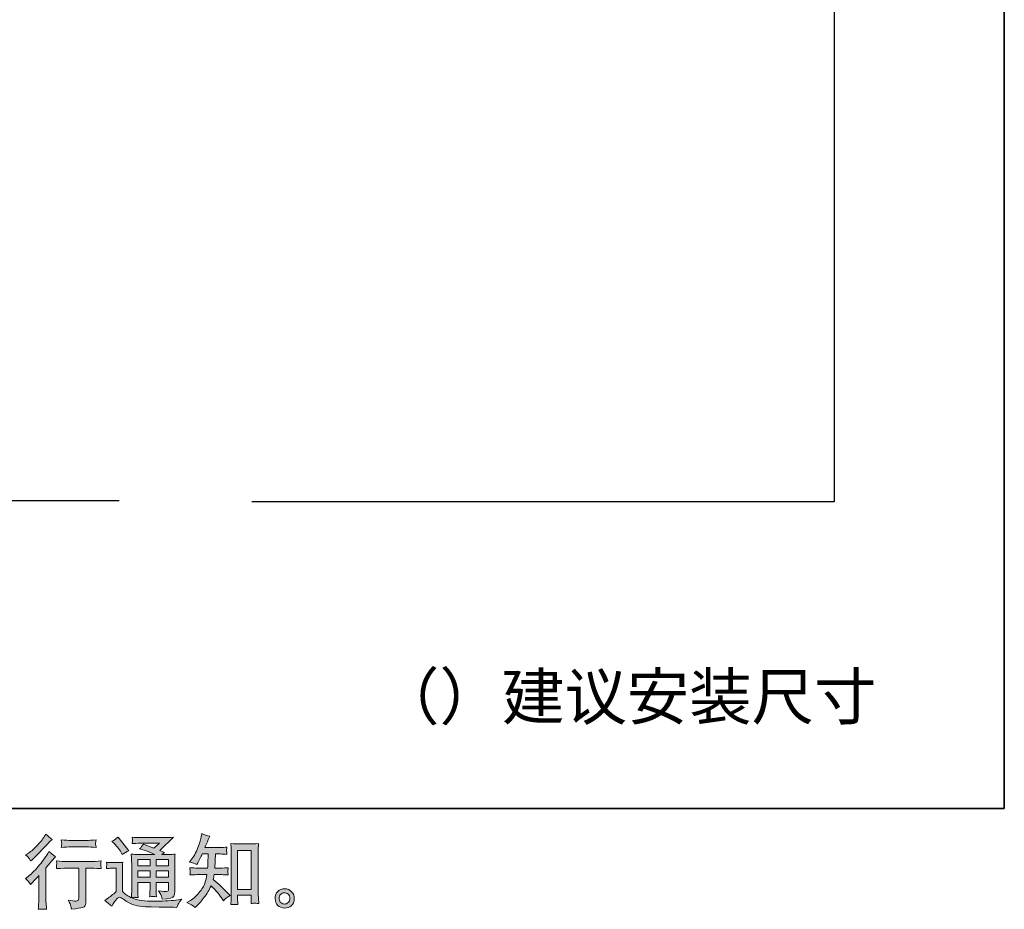
# Model space of a CAD drawing. Units: inches. Extents: x 6 to 2963, y -156 to 1523.
# Drawn here: x 2096 to 2963, y -155 to 629 of the extents above; entities that cross this region are included whole.
import ezdxf

# ---------------------------------------------------------------- set-up
doc = ezdxf.new("R2010")
doc.units = ezdxf.units.IN
doc.header["$MEASUREMENT"] = 0
doc.layers.add('图层 1', color=7, linetype='Continuous')

msp = doc.modelspace()

# ---------------------------------------------------------------- hatches: boundary and pattern name
at = {"layer": '图层 1'}
h = msp.add_hatch(color=7, dxfattribs=at)
h.dxf.hatch_style = 2
edge = h.paths.add_edge_path()
edge.add_spline(control_points=[(2102.87, -129.34), (2104.35, -131.05), (2104.35, -131.05), (2105.56, -133.18), (2105.56, -133.18), (2106.46, -132.21), (2106.46, -132.21), (2106.46, -132.21), (2109.93, -128.59), (2109.93, -128.59), (2110.58, -127.9), (2111.58, -126.81), (2112.92, -125.33), (2112.92, -125.33), (2112.92, -144.92), (2112.92, -144.92), (2112.92, -146.07), (2112.87, -147.42), (2112.78, -148.95), (2112.69, -150.47), (2112.57, -152.51), (2112.43, -155.06), (2114.39, -154.78), (2116.81, -154.78), (2119.68, -155.06), (2119.68, -155.06), (2119.26, -149.43), (2119.26, -149.43), (2119.17, -148.32), (2119.12, -146.82), (2119.12, -144.92), (2119.12, -144.92), (2119.12, -118.45), (2119.12, -118.45), (2119.12, -118.45), (2121.28, -115.95), (2121.28, -115.95), (2121.28, -115.95), (2124.12, -112.69), (2124.12, -112.69), (2124.12, -112.69), (2127.46, -108.8), (2127.46, -108.8), (2125.14, -106.99), (2123.24, -105.42), (2121.76, -104.08), (2121.76, -104.08), (2120.72, -105.88), (2120.72, -105.88), (2118.54, -109.54), (2115.77, -113.36), (2112.37, -117.34), (2108.98, -121.32), (2105.62, -124.59), (2102.29, -127.14), (2102.29, -127.14), (2101.11, -128.04), (2101.11, -128.04), (2102.87, -129.34), (2104.35, -131.05)], knot_values=[-1, -1, 0, 0, 0, 0, 1, 1, 1, 2, 2, 2, 3, 3, 3, 4, 4, 4, 5, 5, 5, 6, 6, 6, 7, 7, 7, 8, 8, 8, 9, 9, 9, 10, 10, 10, 11, 11, 11, 12, 12, 12, 13, 13, 13, 14, 14, 14, 15, 15, 15, 16, 16, 16, 17, 17, 17, 18, 18, 18, 19, 19, 19, 19], degree=3, periodic=0)
edge = h.paths.add_edge_path()
edge.add_spline(control_points=[(2102.8, -108.52), (2103.78, -109.49), (2103.78, -109.49), (2104.22, -110.05), (2104.66, -110.6), (2105.18, -111.39), (2105.79, -112.41), (2105.79, -112.41), (2106.62, -111.65), (2106.62, -111.65), (2110, -108.54), (2113.31, -105.26), (2116.55, -101.81), (2119.79, -98.36), (2121.81, -96.25), (2122.6, -95.46), (2122.6, -95.46), (2124.68, -93.45), (2124.68, -93.45), (2122.69, -91.97), (2120.84, -90.39), (2119.12, -88.73), (2119.12, -88.73), (2117.87, -90.74), (2117.87, -90.74), (2116.16, -93.47), (2113.82, -96.37), (2110.86, -99.42), (2107.89, -102.48), (2105.23, -104.72), (2102.87, -106.16), (2102.87, -106.16), (2101.27, -107.13), (2101.27, -107.13), (2102.8, -108.52), (2103.78, -109.49)], knot_values=[-1, -1, 0, 0, 0, 0, 1, 1, 1, 2, 2, 2, 3, 3, 3, 4, 4, 4, 5, 5, 5, 6, 6, 6, 7, 7, 7, 8, 8, 8, 9, 9, 9, 10, 10, 10, 11, 11, 11, 11], degree=3, periodic=0)
edge = h.paths.add_edge_path()
edge.add_spline(control_points=[(2135.28, -112.94), (2132.32, -112.78), (2132.32, -112.78), (2128.34, -112.46), (2128.34, -112.46), (2128.62, -114.75), (2128.62, -114.75), (2128.62, -114.86), (2128.6, -115.21), (2128.58, -115.77), (2128.56, -116.32), (2128.53, -116.83), (2128.51, -117.27), (2128.49, -117.71), (2128.43, -118.38), (2128.34, -119.24), (2134.03, -118.87), (2137, -118.69), (2137.23, -118.69), (2137.23, -118.69), (2148.2, -118.69), (2148.2, -118.69), (2148.2, -118.69), (2148.2, -143.13), (2148.2, -143.13), (2148.2, -144.99), (2148.05, -146.21), (2147.75, -146.84), (2147.45, -147.46), (2146.68, -147.79), (2145.42, -147.79), (2144.17, -147.83), (2141.97, -147.58), (2138.83, -147.02), (2140.17, -149.57), (2140.93, -151.28), (2141.12, -152.19), (2141.3, -153.09), (2141.44, -154.02), (2141.54, -154.94), (2146.7, -154.39), (2149.92, -153.92), (2151.2, -153.58), (2152.49, -153.23), (2153.34, -152.58), (2153.76, -151.63), (2154.2, -150.68), (2154.41, -148.99), (2154.41, -146.54), (2154.41, -146.54), (2154.41, -118.69), (2154.41, -118.69), (2154.41, -118.69), (2158.3, -118.69), (2158.3, -118.69), (2159.08, -118.69), (2162.26, -118.87), (2167.81, -119.24), (2167.63, -117.27), (2167.52, -116.14), (2167.5, -115.84), (2167.48, -115.56), (2167.49, -115.14), (2167.54, -114.63), (2167.58, -114.12), (2167.67, -113.41), (2167.81, -112.46), (2163.92, -112.78), (2160.73, -112.94), (2158.23, -112.94), (2158.23, -112.94), (2137.23, -112.94), (2137.23, -112.94), (2135.28, -112.94), (2132.32, -112.78)], knot_values=[-1, -1, 0, 0, 0, 0, 1, 1, 1, 2, 2, 2, 3, 3, 3, 4, 4, 4, 5, 5, 5, 6, 6, 6, 7, 7, 7, 8, 8, 8, 9, 9, 9, 10, 10, 10, 11, 11, 11, 12, 12, 12, 13, 13, 13, 14, 14, 14, 15, 15, 15, 16, 16, 16, 17, 17, 17, 18, 18, 18, 19, 19, 19, 20, 20, 20, 21, 21, 21, 22, 22, 22, 23, 23, 23, 24, 24, 24, 24], degree=3, periodic=0)
edge = h.paths.add_edge_path()
edge.add_spline(control_points=[(2159.64, -94.17), (2156.86, -94.33), (2156.86, -94.33), (2154.96, -94.33), (2154.96, -94.33), (2141.14, -94.33), (2141.14, -94.33), (2139.01, -94.33), (2136.19, -94.17), (2132.67, -93.84), (2132.67, -93.84), (2132.95, -96.04), (2132.95, -96.04), (2133.04, -96.76), (2133.04, -97.48), (2132.95, -98.19), (2132.85, -98.91), (2132.76, -99.72), (2132.67, -100.63), (2135.96, -100.26), (2138.78, -100.07), (2141.14, -100.07), (2141.14, -100.07), (2154.96, -100.07), (2154.96, -100.07), (2157.14, -100.07), (2159.92, -100.26), (2163.3, -100.63), (2163.3, -100.63), (2162.95, -98.5), (2162.95, -98.5), (2162.86, -98.24), (2162.84, -97.82), (2162.88, -97.2), (2162.88, -96.44), (2163.02, -95.3), (2163.3, -93.84), (2159.64, -94.17), (2156.86, -94.33)], knot_values=[-1, -1, 0, 0, 0, 0, 1, 1, 1, 2, 2, 2, 3, 3, 3, 4, 4, 4, 5, 5, 5, 6, 6, 6, 7, 7, 7, 8, 8, 8, 9, 9, 9, 10, 10, 10, 11, 11, 11, 12, 12, 12, 12], degree=3, periodic=0)
h = msp.add_hatch(color=7, dxfattribs=at)
h.dxf.hatch_style = 2
h.paths.add_polyline_path([(2200.16, -111.16), (2210.81, -111.16), (2210.81, -116.9), (2200.16, -116.9)])
edge = h.paths.add_edge_path()
edge.add_spline(control_points=[(2173.25, -148.95), (2175.29, -150.61), (2175.29, -150.61), (2177.05, -152.37), (2178.95, -149.18), (2180.43, -147.02), (2181.5, -145.91), (2182.42, -144.94), (2183.21, -144.45), (2183.88, -144.48), (2184.55, -144.5), (2185.73, -145.1), (2187.4, -146.26), (2189.06, -147.42), (2191.12, -148.62), (2193.56, -149.9), (2196.01, -151.17), (2198.79, -152), (2201.89, -152.37), (2205, -152.74), (2208.31, -152.95), (2211.83, -153), (2211.83, -153), (2218.98, -153.07), (2218.98, -153.07), (2224.63, -153.16), (2228.84, -153.23), (2231.62, -153.28), (2231.62, -153.28), (2234.54, -153.34), (2234.54, -153.34), (2235.37, -151.21), (2236.02, -149.78), (2236.49, -149.06), (2236.95, -148.34), (2237.69, -147.39), (2238.71, -146.19), (2238.71, -146.19), (2235.58, -146.68), (2235.58, -146.68), (2230.67, -147.46), (2224.08, -147.86), (2215.79, -147.86), (2210.51, -147.9), (2206.4, -147.77), (2203.46, -147.44), (2200.52, -147.12), (2197.52, -146.21), (2194.46, -144.73), (2196.08, -144.55), (2197.06, -144.45), (2197.38, -144.48), (2197.7, -144.5), (2198.75, -144.59), (2200.51, -144.73), (2200.51, -144.73), (2200.23, -141.12), (2200.23, -141.12), (2200.18, -140.61), (2200.16, -139.29), (2200.16, -137.16), (2200.16, -137.16), (2200.16, -131.53), (2200.16, -131.53), (2200.16, -131.53), (2210.81, -131.53), (2210.81, -131.53), (2210.81, -131.53), (2210.81, -137.51), (2210.81, -137.51), (2210.81, -138.76), (2210.79, -139.78), (2210.74, -140.59), (2210.69, -141.4), (2210.6, -142.53), (2210.46, -143.97), (2212.5, -143.69), (2214.54, -143.69), (2216.56, -143.97), (2216.56, -143.97), (2216.3, -141.05), (2216.3, -141.05), (2216.25, -140.73), (2216.2, -140.08), (2216.18, -139.13), (2216.16, -138.18), (2216.18, -137.65), (2216.23, -137.51), (2216.23, -137.51), (2216.3, -131.53), (2216.3, -131.53), (2216.3, -131.53), (2227.11, -131.53), (2227.11, -131.53), (2227.11, -131.53), (2227.11, -137.02), (2227.11, -137.02), (2227.11, -137.95), (2226.99, -138.55), (2226.76, -138.85), (2226.53, -139.15), (2226.02, -139.34), (2225.23, -139.38), (2224.35, -139.48), (2222.04, -139.31), (2218.29, -138.9), (2218.29, -138.9), (2220.37, -142.09), (2220.37, -142.09), (2220.74, -142.65), (2221.13, -143.99), (2221.55, -146.12), (2227.93, -145.66), (2231.35, -144.76), (2231.81, -143.41), (2232.27, -142.07), (2232.53, -141), (2232.57, -140.22), (2232.57, -140.22), (2232.57, -114.84), (2232.57, -114.84), (2232.57, -113.57), (2232.6, -112.29), (2232.64, -110.95), (2232.69, -109.63), (2232.78, -108.13), (2232.92, -106.46), (2230.93, -106.69), (2229, -106.81), (2227.11, -106.81), (2227.11, -106.81), (2221.15, -106.81), (2221.15, -106.81), (2221.15, -106.81), (2223.7, -105.07), (2223.7, -105.07), (2223.7, -105.07), (2219.35, -103.22), (2219.35, -103.22), (2219.35, -103.22), (2231.6, -91.55), (2231.6, -91.55), (2228.83, -91.78), (2226.02, -91.9), (2223.15, -91.9), (2223.15, -91.9), (2202.87, -91.9), (2202.87, -91.9), (2200.04, -91.9), (2197.46, -91.78), (2195.11, -91.55), (2195.3, -93.12), (2195.38, -94.03), (2195.35, -94.3), (2195.33, -94.58), (2195.31, -94.95), (2195.28, -95.39), (2195.26, -95.81), (2195.2, -96.44), (2195.11, -97.22), (2199.81, -96.94), (2202.27, -96.81), (2202.45, -96.81), (2202.45, -96.81), (2219.07, -96.81), (2219.07, -96.81), (2219.07, -96.81), (2214.29, -101.14), (2214.29, -101.14), (2214.29, -101.14), (2204.94, -97.57), (2204.94, -97.57), (2204.02, -99.03), (2202.94, -100.44), (2201.69, -101.76), (2207.31, -103.43), (2211.76, -105.09), (2214.98, -106.81), (2214.98, -106.81), (2200.99, -106.81), (2200.99, -106.81), (2198.83, -106.81), (2196.59, -106.69), (2194.28, -106.46), (2194.28, -106.46), (2194.49, -110.21), (2194.49, -110.21), (2194.62, -112.97), (2194.69, -114.4), (2194.69, -114.49), (2194.69, -114.49), (2194.69, -137.83), (2194.69, -137.83), (2194.69, -139.45), (2194.67, -140.68), (2194.62, -141.51), (2194.58, -142.35), (2194.49, -143.5), (2194.34, -144.99), (2191.71, -143.6), (2189.11, -141.77), (2186.54, -139.5), (2186.54, -139.5), (2186.54, -118.45), (2186.54, -118.45), (2186.54, -117.71), (2186.56, -117.02), (2186.58, -116.37), (2186.6, -115.72), (2186.71, -114.77), (2186.89, -113.57), (2185.54, -113.8), (2184.34, -113.94), (2183.3, -113.94), (2183.3, -113.94), (2176.5, -113.94), (2176.5, -113.94), (2175.2, -113.94), (2173.83, -113.82), (2172.4, -113.59), (2172.4, -113.59), (2172.68, -115.56), (2172.68, -115.56), (2172.68, -115.68), (2172.66, -115.98), (2172.64, -116.42), (2172.62, -116.88), (2172.59, -117.27), (2172.57, -117.62), (2172.55, -117.97), (2172.49, -118.48), (2172.4, -119.19), (2172.4, -119.19), (2174.76, -118.99), (2174.76, -118.99), (2175.87, -118.89), (2176.5, -118.85), (2176.63, -118.85), (2176.63, -118.85), (2181.08, -118.85), (2181.08, -118.85), (2181.08, -118.85), (2181.08, -139.45), (2181.08, -139.45), (2178.02, -142.05), (2175.43, -144.11), (2173.3, -145.64), (2173.3, -145.64), (2170.94, -147.37), (2170.94, -147.37), (2173.25, -148.95), (2175.29, -150.61)], knot_values=[-1, -1, 0, 0, 0, 0, 1, 1, 1, 2, 2, 2, 3, 3, 3, 4, 4, 4, 5, 5, 5, 6, 6, 6, 7, 7, 7, 8, 8, 8, 9, 9, 9, 10, 10, 10, 11, 11, 11, 12, 12, 12, 13, 13, 13, 14, 14, 14, 15, 15, 15, 16, 16, 16, 17, 17, 17, 18, 18, 18, 19, 19, 19, 20, 20, 20, 21, 21, 21, 22, 22, 22, 23, 23, 23, 24, 24, 24, 25, 25, 25, 26, 26, 26, 27, 27, 27, 28, 28, 28, 29, 29, 29, 30, 30, 30, 31, 31, 31, 32, 32, 32, 33, 33, 33, 34, 34, 34, 35, 35, 35, 36, 36, 36, 37, 37, 37, 38, 38, 38, 39, 39, 39, 40, 40, 40, 41, 41, 41, 42, 42, 42, 43, 43, 43, 44, 44, 44, 45, 45, 45, 46, 46, 46, 47, 47, 47, 48, 48, 48, 49, 49, 49, 50, 50, 50, 51, 51, 51, 52, 52, 52, 53, 53, 53, 54, 54, 54, 55, 55, 55, 56, 56, 56, 57, 57, 57, 58, 58, 58, 59, 59, 59, 60, 60, 60, 61, 61, 61, 62, 62, 62, 63, 63, 63, 64, 64, 64, 65, 65, 65, 66, 66, 66, 67, 67, 67, 68, 68, 68, 69, 69, 69, 70, 70, 70, 71, 71, 71, 72, 72, 72, 73, 73, 73, 74, 74, 74, 75, 75, 75, 76, 76, 76, 77, 77, 77, 78, 78, 78, 79, 79, 79, 80, 80, 80, 81, 81, 81, 82, 82, 82, 83, 83, 83, 83], degree=3, periodic=0)
h.paths.add_polyline_path([(2200.16, -121.25), (2210.81, -121.25), (2210.81, -126.63), (2200.16, -126.63)])
h.paths.add_polyline_path([(2216.27, -121.25), (2227.11, -121.25), (2227.11, -126.63), (2216.27, -126.63)])
h.paths.add_polyline_path([(2216.27, -111.16), (2227.11, -111.16), (2227.11, -116.9), (2216.27, -116.9)])
edge = h.paths.add_edge_path()
edge.add_spline(control_points=[(2177.05, -95.12), (2179.2, -96.99), (2179.2, -96.99), (2179.2, -96.99), (2179.71, -97.5), (2180.69, -98.59), (2182.12, -100.26), (2183.56, -101.92), (2184.62, -103.47), (2185.32, -104.91), (2185.32, -104.91), (2186.29, -106.92), (2186.29, -106.92), (2188.14, -105.58), (2190.13, -104.42), (2192.26, -103.45), (2192.26, -103.45), (2182.82, -91.5), (2182.82, -91.5), (2180.96, -92.89), (2179.04, -94.1), (2177.05, -95.12), (2177.05, -95.12), (2179.2, -96.99)], knot_values=[-1, -1, 0, 0, 0, 0, 1, 1, 1, 2, 2, 2, 3, 3, 3, 4, 4, 4, 5, 5, 5, 6, 6, 6, 7, 7, 7, 7], degree=3, periodic=0)
h = msp.add_hatch(color=7, dxfattribs=at)
h.dxf.hatch_style = 2
edge = h.paths.add_edge_path()
edge.add_spline(control_points=[(2246.37, -150.43), (2248.78, -151.86), (2248.78, -151.86), (2250.59, -153.44), (2250.59, -153.44), (2251.91, -152.19), (2251.91, -152.19), (2254.08, -150.1), (2256.3, -147.53), (2258.57, -144.5), (2260.84, -141.47), (2262.86, -138.11), (2264.62, -134.41), (2268, -137.37), (2271.03, -140.84), (2273.72, -144.82), (2273.72, -144.82), (2275.45, -147.46), (2275.45, -147.46), (2277.21, -145.7), (2279.23, -144.15), (2281.49, -142.81), (2281.49, -142.81), (2277.6, -138.99), (2277.6, -138.99), (2277.6, -138.99), (2273.16, -134.61), (2273.16, -134.61), (2271.17, -132.76), (2268.95, -130.84), (2266.49, -128.85), (2266.77, -127.55), (2267.02, -126.09), (2267.26, -124.47), (2267.26, -124.47), (2273.16, -124.47), (2273.16, -124.47), (2273.81, -124.47), (2276.01, -124.59), (2279.76, -124.82), (2279.53, -123.18), (2279.42, -122.16), (2279.45, -121.79), (2279.47, -121.39), (2279.49, -120.98), (2279.51, -120.51), (2279.54, -120.05), (2279.62, -119.33), (2279.76, -118.38), (2277.4, -118.62), (2275.15, -118.73), (2273.02, -118.73), (2273.02, -118.73), (2267.81, -118.73), (2267.81, -118.73), (2267.81, -118.73), (2268.37, -106.32), (2268.37, -106.32), (2268.37, -106.32), (2272.53, -106.32), (2272.53, -106.32), (2274.39, -106.32), (2276.38, -106.44), (2278.51, -106.67), (2278.51, -106.67), (2278.37, -104.75), (2278.37, -104.75), (2278.28, -104.08), (2278.24, -103.64), (2278.26, -103.45), (2278.29, -103.27), (2278.31, -102.92), (2278.33, -102.41), (2278.36, -101.9), (2278.44, -101.18), (2278.58, -100.23), (2276.4, -100.46), (2274.39, -100.58), (2272.53, -100.58), (2272.53, -100.58), (2259.2, -100.58), (2259.2, -100.58), (2259.99, -98.63), (2260.98, -96.34), (2262.18, -93.7), (2262.18, -93.7), (2263.57, -90.65), (2263.57, -90.65), (2261.21, -90.28), (2258.85, -89.51), (2256.49, -88.35), (2256.49, -88.35), (2256, -90.92), (2256, -90.92), (2255.59, -92.96), (2254.57, -96.2), (2252.95, -100.67), (2251.33, -105.12), (2249.29, -108.85), (2246.83, -111.81), (2246.83, -111.81), (2245.51, -113.41), (2245.51, -113.41), (2247.97, -113.96), (2250.15, -114.73), (2252.04, -115.7), (2252.04, -115.7), (2252.81, -114.1), (2252.81, -114.1), (2252.81, -114.1), (2255.31, -109.38), (2255.31, -109.38), (2255.63, -108.73), (2256.14, -107.71), (2256.84, -106.32), (2256.84, -106.32), (2262.12, -106.32), (2262.12, -106.32), (2262.12, -106.32), (2261.84, -115.05), (2261.84, -115.05), (2261.79, -115.33), (2261.7, -116.55), (2261.56, -118.73), (2261.56, -118.73), (2252.74, -118.73), (2252.74, -118.73), (2250.56, -118.73), (2248.29, -118.62), (2245.93, -118.38), (2246.07, -120.17), (2246.15, -121.23), (2246.17, -121.56), (2246.2, -121.9), (2246.19, -122.32), (2246.14, -122.83), (2246.09, -123.34), (2246.02, -124.01), (2245.93, -124.82), (2249.68, -124.59), (2251.95, -124.47), (2252.74, -124.47), (2252.74, -124.47), (2260.93, -124.47), (2260.93, -124.47), (2260.47, -126.97), (2259.87, -129.45), (2259.13, -131.91), (2258.39, -134.36), (2256.63, -137.23), (2253.85, -140.54), (2251.07, -143.85), (2248.22, -146.35), (2245.31, -148.02), (2245.31, -148.02), (2243.36, -149.13), (2243.36, -149.13), (2246.37, -150.43), (2248.78, -151.86)], knot_values=[-1, -1, 0, 0, 0, 0, 1, 1, 1, 2, 2, 2, 3, 3, 3, 4, 4, 4, 5, 5, 5, 6, 6, 6, 7, 7, 7, 8, 8, 8, 9, 9, 9, 10, 10, 10, 11, 11, 11, 12, 12, 12, 13, 13, 13, 14, 14, 14, 15, 15, 15, 16, 16, 16, 17, 17, 17, 18, 18, 18, 19, 19, 19, 20, 20, 20, 21, 21, 21, 22, 22, 22, 23, 23, 23, 24, 24, 24, 25, 25, 25, 26, 26, 26, 27, 27, 27, 28, 28, 28, 29, 29, 29, 30, 30, 30, 31, 31, 31, 32, 32, 32, 33, 33, 33, 34, 34, 34, 35, 35, 35, 36, 36, 36, 37, 37, 37, 38, 38, 38, 39, 39, 39, 40, 40, 40, 41, 41, 41, 42, 42, 42, 43, 43, 43, 44, 44, 44, 45, 45, 45, 46, 46, 46, 47, 47, 47, 48, 48, 48, 49, 49, 49, 50, 50, 50, 51, 51, 51, 52, 52, 52, 52], degree=3, periodic=0)
edge = h.paths.add_edge_path()
edge.add_spline(control_points=[(2283.78, -150.82), (2284.82, -150.73), (2284.82, -150.73), (2285.14, -150.71), (2285.47, -150.68), (2286.46, -150.77), (2288.12, -150.96), (2288.12, -150.96), (2288.05, -148.67), (2288.05, -148.67), (2288.05, -148.67), (2287.91, -146.45), (2287.91, -146.45), (2287.91, -146.45), (2287.91, -142.63), (2287.91, -142.63), (2287.91, -142.63), (2299.95, -142.63), (2299.95, -142.63), (2299.95, -142.63), (2299.95, -146.79), (2299.95, -146.79), (2299.95, -147.02), (2299.92, -147.42), (2299.88, -148), (2299.83, -148.58), (2299.81, -149.22), (2299.81, -149.92), (2301.66, -149.78), (2302.8, -149.69), (2303.24, -149.66), (2303.65, -149.64), (2304.76, -149.73), (2306.57, -149.92), (2306.57, -149.92), (2306.29, -145.26), (2306.29, -145.26), (2306.2, -143.88), (2306.15, -142.35), (2306.15, -140.66), (2306.15, -140.66), (2306.15, -104.68), (2306.15, -104.68), (2306.15, -103.24), (2306.16, -102.06), (2306.19, -101.11), (2306.21, -100.19), (2306.31, -98.84), (2306.5, -97.08), (2302.77, -97.31), (2300.62, -97.43), (2300.06, -97.43), (2300.06, -97.43), (2288.32, -97.43), (2288.32, -97.43), (2287.53, -97.43), (2285.45, -97.31), (2282.1, -97.08), (2282.1, -97.08), (2282.37, -100.83), (2282.37, -100.83), (2282.42, -101.41), (2282.44, -102.69), (2282.44, -104.68), (2282.44, -104.68), (2282.44, -141.51), (2282.44, -141.51), (2282.44, -142.81), (2282.4, -144.18), (2282.3, -145.64), (2282.21, -147.09), (2282.12, -148.88), (2282.03, -150.96), (2283.78, -150.82), (2284.82, -150.73)], knot_values=[-1, -1, 0, 0, 0, 0, 1, 1, 1, 2, 2, 2, 3, 3, 3, 4, 4, 4, 5, 5, 5, 6, 6, 6, 7, 7, 7, 8, 8, 8, 9, 9, 9, 10, 10, 10, 11, 11, 11, 12, 12, 12, 13, 13, 13, 14, 14, 14, 15, 15, 15, 16, 16, 16, 17, 17, 17, 18, 18, 18, 19, 19, 19, 20, 20, 20, 21, 21, 21, 22, 22, 22, 23, 23, 23, 24, 24, 24, 24], degree=3, periodic=0)
h.paths.add_polyline_path([(2287.91, -103.17), (2299.95, -103.17), (2299.95, -137.72), (2287.91, -137.72)])
h = msp.add_hatch(color=7, dxfattribs=at)
h.dxf.hatch_style = 2
edge = h.paths.add_edge_path()
edge.add_spline(control_points=[(2328.15, -150.43), (2327.16, -150.03), (2327.16, -150.03), (2326.21, -149.27), (2325.27, -148.51), (2324.74, -147.35), (2324.65, -145.77), (2324.51, -144.15), (2324.89, -142.88), (2325.8, -141.98), (2326.7, -141.07), (2327.79, -140.61), (2329.06, -140.56), (2330.34, -140.52), (2331.48, -140.89), (2332.5, -141.7), (2333.52, -142.51), (2334.04, -143.76), (2334.06, -145.43), (2334.09, -147.09), (2333.58, -148.34), (2332.54, -149.2), (2331.49, -150.06), (2330.37, -150.47), (2329.17, -150.43), (2328.15, -150.43), (2327.16, -150.03)], knot_values=[-1, -1, 0, 0, 0, 0, 1, 1, 1, 2, 2, 2, 3, 3, 3, 4, 4, 4, 5, 5, 5, 6, 6, 6, 7, 7, 7, 8, 8, 8, 8], degree=3, periodic=0)
edge = h.paths.add_edge_path()
edge.add_spline(control_points=[(2337.96, -143.34), (2337.17, -141.28), (2337.17, -141.28), (2335.52, -139.52), (2333.88, -137.76), (2331.84, -136.88), (2329.41, -136.91), (2326.98, -136.93), (2324.96, -137.76), (2323.37, -139.38), (2321.77, -141), (2320.99, -143.07), (2321.04, -145.57), (2321.09, -148.07), (2321.86, -150.06), (2323.37, -151.56), (2324.87, -153.07), (2326.83, -153.88), (2329.24, -153.97), (2331.5, -154.06), (2333.5, -153.39), (2335.21, -151.96), (2336.92, -150.52), (2337.83, -148.44), (2337.92, -145.7), (2337.96, -143.34), (2337.17, -141.28)], knot_values=[-1, -1, 0, 0, 0, 0, 1, 1, 1, 2, 2, 2, 3, 3, 3, 4, 4, 4, 5, 5, 5, 6, 6, 6, 7, 7, 7, 8, 8, 8, 8], degree=3, periodic=0)

# ---------------------------------------------------------------- linework, layer by layer
at = {"layer": '图层 1', "color": 7, "lineweight": 35}
msp.add_lwpolyline([(2963.3, -66.16), (6.26, -66.16), (6.26, 1412.35), (2963.3, 1412.35), (2963.3, -66.16)], dxfattribs=at)
at = {"layer": '图层 1', "color": 7, "lineweight": 30}
for points in [[(2813.48, 1231.22), (2813.48, 204.03), (2300.43, 204.03)], [(2183.74, 204.91), (1044.43, 204.91)]]:
    msp.add_lwpolyline(points, dxfattribs=at)
at = {"layer": '图层 1', "color": 7, "lineweight": 0}
for points in [[(2287.91, -103.17), (2299.95, -103.17), (2299.95, -137.72), (2287.91, -137.72), (2287.91, -103.17)], [(2200.16, -111.16), (2210.81, -111.16), (2210.81, -116.9), (2200.16, -116.9), (2200.16, -111.16)], [(2216.27, -111.16), (2227.11, -111.16), (2227.11, -116.9), (2216.27, -116.9), (2216.27, -111.16)], [(2200.16, -121.25), (2210.81, -121.25), (2210.81, -126.63), (2200.16, -126.63), (2200.16, -121.25)], [(2216.27, -121.25), (2227.11, -121.25), (2227.11, -126.63), (2216.27, -126.63), (2216.27, -121.25)]]:
    msp.add_lwpolyline(points, dxfattribs=at)
for points, knots in [([(2104.22, -110.05), (2104.66, -110.6), (2105.18, -111.39), (2105.79, -112.41), (2105.79, -112.41), (2106.62, -111.65), (2106.62, -111.65), (2110, -108.54), (2113.31, -105.26), (2116.55, -101.81), (2119.79, -98.36), (2121.81, -96.25), (2122.6, -95.46), (2122.6, -95.46), (2124.68, -93.45), (2124.68, -93.45), (2122.69, -91.97), (2120.84, -90.39), (2119.12, -88.73), (2119.12, -88.73), (2117.87, -90.74), (2117.87, -90.74), (2116.16, -93.47), (2113.82, -96.37), (2110.86, -99.42), (2107.89, -102.48), (2105.23, -104.72), (2102.87, -106.16), (2102.87, -106.16), (2101.27, -107.13), (2101.27, -107.13), (2102.8, -108.52), (2103.78, -109.49), (2104.22, -110.05)], [0, 0, 0, 0, 1, 1, 1, 2, 2, 2, 3, 3, 3, 4, 4, 4, 5, 5, 5, 6, 6, 6, 7, 7, 7, 8, 8, 8, 9, 9, 9, 10, 10, 10, 11, 11, 11, 11]), ([(2154.96, -94.33), (2154.96, -94.33), (2141.14, -94.33), (2141.14, -94.33), (2139.01, -94.33), (2136.19, -94.17), (2132.67, -93.84), (2132.67, -93.84), (2132.95, -96.04), (2132.95, -96.04), (2133.04, -96.76), (2133.04, -97.48), (2132.95, -98.19), (2132.85, -98.91), (2132.76, -99.72), (2132.67, -100.63), (2135.96, -100.26), (2138.78, -100.07), (2141.14, -100.07), (2141.14, -100.07), (2154.96, -100.07), (2154.96, -100.07), (2157.14, -100.07), (2159.92, -100.26), (2163.3, -100.63), (2163.3, -100.63), (2162.95, -98.5), (2162.95, -98.5), (2162.86, -98.24), (2162.84, -97.82), (2162.88, -97.2), (2162.88, -96.44), (2163.02, -95.3), (2163.3, -93.84), (2159.64, -94.17), (2156.86, -94.33), (2154.96, -94.33)], [0, 0, 0, 0, 1, 1, 1, 2, 2, 2, 3, 3, 3, 4, 4, 4, 5, 5, 5, 6, 6, 6, 7, 7, 7, 8, 8, 8, 9, 9, 9, 10, 10, 10, 11, 11, 11, 12, 12, 12, 12]), ([(2177.05, -152.37), (2178.95, -149.18), (2180.43, -147.02), (2181.5, -145.91), (2182.42, -144.94), (2183.21, -144.45), (2183.88, -144.48), (2184.55, -144.5), (2185.73, -145.1), (2187.4, -146.26), (2189.06, -147.42), (2191.12, -148.62), (2193.56, -149.9), (2196.01, -151.17), (2198.79, -152), (2201.89, -152.37), (2205, -152.74), (2208.31, -152.95), (2211.83, -153), (2211.83, -153), (2218.98, -153.07), (2218.98, -153.07), (2224.63, -153.16), (2228.84, -153.23), (2231.62, -153.28), (2231.62, -153.28), (2234.54, -153.34), (2234.54, -153.34), (2235.37, -151.21), (2236.02, -149.78), (2236.49, -149.06), (2236.95, -148.34), (2237.69, -147.39), (2238.71, -146.19), (2238.71, -146.19), (2235.58, -146.68), (2235.58, -146.68), (2230.67, -147.46), (2224.08, -147.86), (2215.79, -147.86), (2210.51, -147.9), (2206.4, -147.77), (2203.46, -147.44), (2200.52, -147.12), (2197.52, -146.21), (2194.46, -144.73), (2196.08, -144.55), (2197.06, -144.45), (2197.38, -144.48), (2197.7, -144.5), (2198.75, -144.59), (2200.51, -144.73), (2200.51, -144.73), (2200.23, -141.12), (2200.23, -141.12), (2200.18, -140.61), (2200.16, -139.29), (2200.16, -137.16), (2200.16, -137.16), (2200.16, -131.53), (2200.16, -131.53), (2200.16, -131.53), (2210.81, -131.53), (2210.81, -131.53), (2210.81, -131.53), (2210.81, -137.51), (2210.81, -137.51), (2210.81, -138.76), (2210.79, -139.78), (2210.74, -140.59), (2210.69, -141.4), (2210.6, -142.53), (2210.46, -143.97), (2212.5, -143.69), (2214.54, -143.69), (2216.56, -143.97), (2216.56, -143.97), (2216.3, -141.05), (2216.3, -141.05), (2216.25, -140.73), (2216.2, -140.08), (2216.18, -139.13), (2216.16, -138.18), (2216.18, -137.65), (2216.23, -137.51), (2216.23, -137.51), (2216.3, -131.53), (2216.3, -131.53), (2216.3, -131.53), (2227.11, -131.53), (2227.11, -131.53), (2227.11, -131.53), (2227.11, -137.02), (2227.11, -137.02), (2227.11, -137.95), (2226.99, -138.55), (2226.76, -138.85), (2226.53, -139.15), (2226.02, -139.34), (2225.23, -139.38), (2224.35, -139.48), (2222.04, -139.31), (2218.29, -138.9), (2218.29, -138.9), (2220.37, -142.09), (2220.37, -142.09), (2220.74, -142.65), (2221.13, -143.99), (2221.55, -146.12), (2227.93, -145.66), (2231.35, -144.76), (2231.81, -143.41), (2232.27, -142.07), (2232.53, -141), (2232.57, -140.22), (2232.57, -140.22), (2232.57, -114.84), (2232.57, -114.84), (2232.57, -113.57), (2232.6, -112.29), (2232.64, -110.95), (2232.69, -109.63), (2232.78, -108.13), (2232.92, -106.46), (2230.93, -106.69), (2229, -106.81), (2227.11, -106.81), (2227.11, -106.81), (2221.15, -106.81), (2221.15, -106.81), (2221.15, -106.81), (2223.7, -105.07), (2223.7, -105.07), (2223.7, -105.07), (2219.35, -103.22), (2219.35, -103.22), (2219.35, -103.22), (2231.6, -91.55), (2231.6, -91.55), (2228.83, -91.78), (2226.02, -91.9), (2223.15, -91.9), (2223.15, -91.9), (2202.87, -91.9), (2202.87, -91.9), (2200.04, -91.9), (2197.46, -91.78), (2195.11, -91.55), (2195.3, -93.12), (2195.38, -94.03), (2195.35, -94.3), (2195.33, -94.58), (2195.31, -94.95), (2195.28, -95.39), (2195.26, -95.81), (2195.2, -96.44), (2195.11, -97.22), (2199.81, -96.94), (2202.27, -96.81), (2202.45, -96.81), (2202.45, -96.81), (2219.07, -96.81), (2219.07, -96.81), (2219.07, -96.81), (2214.29, -101.14), (2214.29, -101.14), (2214.29, -101.14), (2204.94, -97.57), (2204.94, -97.57), (2204.02, -99.03), (2202.94, -100.44), (2201.69, -101.76), (2207.31, -103.43), (2211.76, -105.09), (2214.98, -106.81), (2214.98, -106.81), (2200.99, -106.81), (2200.99, -106.81), (2198.83, -106.81), (2196.59, -106.69), (2194.28, -106.46), (2194.28, -106.46), (2194.49, -110.21), (2194.49, -110.21), (2194.62, -112.97), (2194.69, -114.4), (2194.69, -114.49), (2194.69, -114.49), (2194.69, -137.83), (2194.69, -137.83), (2194.69, -139.45), (2194.67, -140.68), (2194.62, -141.51), (2194.58, -142.35), (2194.49, -143.5), (2194.34, -144.99), (2191.71, -143.6), (2189.11, -141.77), (2186.54, -139.5), (2186.54, -139.5), (2186.54, -118.45), (2186.54, -118.45), (2186.54, -117.71), (2186.56, -117.02), (2186.58, -116.37), (2186.6, -115.72), (2186.71, -114.77), (2186.89, -113.57), (2185.54, -113.8), (2184.34, -113.94), (2183.3, -113.94), (2183.3, -113.94), (2176.5, -113.94), (2176.5, -113.94), (2175.2, -113.94), (2173.83, -113.82), (2172.4, -113.59), (2172.4, -113.59), (2172.68, -115.56), (2172.68, -115.56), (2172.68, -115.68), (2172.66, -115.98), (2172.64, -116.42), (2172.62, -116.88), (2172.59, -117.27), (2172.57, -117.62), (2172.55, -117.97), (2172.49, -118.48), (2172.4, -119.19), (2172.4, -119.19), (2174.76, -118.99), (2174.76, -118.99), (2175.87, -118.89), (2176.5, -118.85), (2176.63, -118.85), (2176.63, -118.85), (2181.08, -118.85), (2181.08, -118.85), (2181.08, -118.85), (2181.08, -139.45), (2181.08, -139.45), (2178.02, -142.05), (2175.43, -144.11), (2173.3, -145.64), (2173.3, -145.64), (2170.94, -147.37), (2170.94, -147.37), (2173.25, -148.95), (2175.29, -150.61), (2177.05, -152.37)], [0, 0, 0, 0, 1, 1, 1, 2, 2, 2, 3, 3, 3, 4, 4, 4, 5, 5, 5, 6, 6, 6, 7, 7, 7, 8, 8, 8, 9, 9, 9, 10, 10, 10, 11, 11, 11, 12, 12, 12, 13, 13, 13, 14, 14, 14, 15, 15, 15, 16, 16, 16, 17, 17, 17, 18, 18, 18, 19, 19, 19, 20, 20, 20, 21, 21, 21, 22, 22, 22, 23, 23, 23, 24, 24, 24, 25, 25, 25, 26, 26, 26, 27, 27, 27, 28, 28, 28, 29, 29, 29, 30, 30, 30, 31, 31, 31, 32, 32, 32, 33, 33, 33, 34, 34, 34, 35, 35, 35, 36, 36, 36, 37, 37, 37, 38, 38, 38, 39, 39, 39, 40, 40, 40, 41, 41, 41, 42, 42, 42, 43, 43, 43, 44, 44, 44, 45, 45, 45, 46, 46, 46, 47, 47, 47, 48, 48, 48, 49, 49, 49, 50, 50, 50, 51, 51, 51, 52, 52, 52, 53, 53, 53, 54, 54, 54, 55, 55, 55, 56, 56, 56, 57, 57, 57, 58, 58, 58, 59, 59, 59, 60, 60, 60, 61, 61, 61, 62, 62, 62, 63, 63, 63, 64, 64, 64, 65, 65, 65, 66, 66, 66, 67, 67, 67, 68, 68, 68, 69, 69, 69, 70, 70, 70, 71, 71, 71, 72, 72, 72, 73, 73, 73, 74, 74, 74, 75, 75, 75, 76, 76, 76, 77, 77, 77, 78, 78, 78, 79, 79, 79, 80, 80, 80, 81, 81, 81, 82, 82, 82, 83, 83, 83, 83]), ([(2179.2, -96.99), (2179.71, -97.5), (2180.69, -98.59), (2182.12, -100.26), (2183.56, -101.92), (2184.62, -103.47), (2185.32, -104.91), (2185.32, -104.91), (2186.29, -106.92), (2186.29, -106.92), (2188.14, -105.58), (2190.13, -104.42), (2192.26, -103.45), (2192.26, -103.45), (2182.82, -91.5), (2182.82, -91.5), (2180.96, -92.89), (2179.04, -94.1), (2177.05, -95.12), (2177.05, -95.12), (2179.2, -96.99), (2179.2, -96.99)], [0, 0, 0, 0, 1, 1, 1, 2, 2, 2, 3, 3, 3, 4, 4, 4, 5, 5, 5, 6, 6, 6, 7, 7, 7, 7]), ([(2250.59, -153.44), (2250.59, -153.44), (2251.91, -152.19), (2251.91, -152.19), (2254.08, -150.1), (2256.3, -147.53), (2258.57, -144.5), (2260.84, -141.47), (2262.86, -138.11), (2264.62, -134.41), (2268, -137.37), (2271.03, -140.84), (2273.72, -144.82), (2273.72, -144.82), (2275.45, -147.46), (2275.45, -147.46), (2277.21, -145.7), (2279.23, -144.15), (2281.49, -142.81), (2281.49, -142.81), (2277.6, -138.99), (2277.6, -138.99), (2277.6, -138.99), (2273.16, -134.61), (2273.16, -134.61), (2271.17, -132.76), (2268.95, -130.84), (2266.49, -128.85), (2266.77, -127.55), (2267.02, -126.09), (2267.26, -124.47), (2267.26, -124.47), (2273.16, -124.47), (2273.16, -124.47), (2273.81, -124.47), (2276.01, -124.59), (2279.76, -124.82), (2279.53, -123.18), (2279.42, -122.16), (2279.45, -121.79), (2279.47, -121.39), (2279.49, -120.98), (2279.51, -120.51), (2279.54, -120.05), (2279.62, -119.33), (2279.76, -118.38), (2277.4, -118.62), (2275.15, -118.73), (2273.02, -118.73), (2273.02, -118.73), (2267.81, -118.73), (2267.81, -118.73), (2267.81, -118.73), (2268.37, -106.32), (2268.37, -106.32), (2268.37, -106.32), (2272.53, -106.32), (2272.53, -106.32), (2274.39, -106.32), (2276.38, -106.44), (2278.51, -106.67), (2278.51, -106.67), (2278.37, -104.75), (2278.37, -104.75), (2278.28, -104.08), (2278.24, -103.64), (2278.26, -103.45), (2278.29, -103.27), (2278.31, -102.92), (2278.33, -102.41), (2278.36, -101.9), (2278.44, -101.18), (2278.58, -100.23), (2276.4, -100.46), (2274.39, -100.58), (2272.53, -100.58), (2272.53, -100.58), (2259.2, -100.58), (2259.2, -100.58), (2259.99, -98.63), (2260.98, -96.34), (2262.18, -93.7), (2262.18, -93.7), (2263.57, -90.65), (2263.57, -90.65), (2261.21, -90.28), (2258.85, -89.51), (2256.49, -88.35), (2256.49, -88.35), (2256, -90.92), (2256, -90.92), (2255.59, -92.96), (2254.57, -96.2), (2252.95, -100.67), (2251.33, -105.12), (2249.29, -108.85), (2246.83, -111.81), (2246.83, -111.81), (2245.51, -113.41), (2245.51, -113.41), (2247.97, -113.96), (2250.15, -114.73), (2252.04, -115.7), (2252.04, -115.7), (2252.81, -114.1), (2252.81, -114.1), (2252.81, -114.1), (2255.31, -109.38), (2255.31, -109.38), (2255.63, -108.73), (2256.14, -107.71), (2256.84, -106.32), (2256.84, -106.32), (2262.12, -106.32), (2262.12, -106.32), (2262.12, -106.32), (2261.84, -115.05), (2261.84, -115.05), (2261.79, -115.33), (2261.7, -116.55), (2261.56, -118.73), (2261.56, -118.73), (2252.74, -118.73), (2252.74, -118.73), (2250.56, -118.73), (2248.29, -118.62), (2245.93, -118.38), (2246.07, -120.17), (2246.15, -121.23), (2246.17, -121.56), (2246.2, -121.9), (2246.19, -122.32), (2246.14, -122.83), (2246.09, -123.34), (2246.02, -124.01), (2245.93, -124.82), (2249.68, -124.59), (2251.95, -124.47), (2252.74, -124.47), (2252.74, -124.47), (2260.93, -124.47), (2260.93, -124.47), (2260.47, -126.97), (2259.87, -129.45), (2259.13, -131.91), (2258.39, -134.36), (2256.63, -137.23), (2253.85, -140.54), (2251.07, -143.85), (2248.22, -146.35), (2245.31, -148.02), (2245.31, -148.02), (2243.36, -149.13), (2243.36, -149.13), (2246.37, -150.43), (2248.78, -151.86), (2250.59, -153.44)], [0, 0, 0, 0, 1, 1, 1, 2, 2, 2, 3, 3, 3, 4, 4, 4, 5, 5, 5, 6, 6, 6, 7, 7, 7, 8, 8, 8, 9, 9, 9, 10, 10, 10, 11, 11, 11, 12, 12, 12, 13, 13, 13, 14, 14, 14, 15, 15, 15, 16, 16, 16, 17, 17, 17, 18, 18, 18, 19, 19, 19, 20, 20, 20, 21, 21, 21, 22, 22, 22, 23, 23, 23, 24, 24, 24, 25, 25, 25, 26, 26, 26, 27, 27, 27, 28, 28, 28, 29, 29, 29, 30, 30, 30, 31, 31, 31, 32, 32, 32, 33, 33, 33, 34, 34, 34, 35, 35, 35, 36, 36, 36, 37, 37, 37, 38, 38, 38, 39, 39, 39, 40, 40, 40, 41, 41, 41, 42, 42, 42, 43, 43, 43, 44, 44, 44, 45, 45, 45, 46, 46, 46, 47, 47, 47, 48, 48, 48, 49, 49, 49, 50, 50, 50, 51, 51, 51, 52, 52, 52, 52]), ([(2285.14, -150.71), (2285.47, -150.68), (2286.46, -150.77), (2288.12, -150.96), (2288.12, -150.96), (2288.05, -148.67), (2288.05, -148.67), (2288.05, -148.67), (2287.91, -146.45), (2287.91, -146.45), (2287.91, -146.45), (2287.91, -142.63), (2287.91, -142.63), (2287.91, -142.63), (2299.95, -142.63), (2299.95, -142.63), (2299.95, -142.63), (2299.95, -146.79), (2299.95, -146.79), (2299.95, -147.02), (2299.92, -147.42), (2299.88, -148), (2299.83, -148.58), (2299.81, -149.22), (2299.81, -149.92), (2301.66, -149.78), (2302.8, -149.69), (2303.24, -149.66), (2303.65, -149.64), (2304.76, -149.73), (2306.57, -149.92), (2306.57, -149.92), (2306.29, -145.26), (2306.29, -145.26), (2306.2, -143.88), (2306.15, -142.35), (2306.15, -140.66), (2306.15, -140.66), (2306.15, -104.68), (2306.15, -104.68), (2306.15, -103.24), (2306.16, -102.06), (2306.19, -101.11), (2306.21, -100.19), (2306.31, -98.84), (2306.5, -97.08), (2302.77, -97.31), (2300.62, -97.43), (2300.06, -97.43), (2300.06, -97.43), (2288.32, -97.43), (2288.32, -97.43), (2287.53, -97.43), (2285.45, -97.31), (2282.1, -97.08), (2282.1, -97.08), (2282.37, -100.83), (2282.37, -100.83), (2282.42, -101.41), (2282.44, -102.69), (2282.44, -104.68), (2282.44, -104.68), (2282.44, -141.51), (2282.44, -141.51), (2282.44, -142.81), (2282.4, -144.18), (2282.3, -145.64), (2282.21, -147.09), (2282.12, -148.88), (2282.03, -150.96), (2283.78, -150.82), (2284.82, -150.73), (2285.14, -150.71)], [0, 0, 0, 0, 1, 1, 1, 2, 2, 2, 3, 3, 3, 4, 4, 4, 5, 5, 5, 6, 6, 6, 7, 7, 7, 8, 8, 8, 9, 9, 9, 10, 10, 10, 11, 11, 11, 12, 12, 12, 13, 13, 13, 14, 14, 14, 15, 15, 15, 16, 16, 16, 17, 17, 17, 18, 18, 18, 19, 19, 19, 20, 20, 20, 21, 21, 21, 22, 22, 22, 23, 23, 23, 24, 24, 24, 24]), ([(2105.56, -133.18), (2105.56, -133.18), (2106.46, -132.21), (2106.46, -132.21), (2106.46, -132.21), (2109.93, -128.59), (2109.93, -128.59), (2110.58, -127.9), (2111.58, -126.81), (2112.92, -125.33), (2112.92, -125.33), (2112.92, -144.92), (2112.92, -144.92), (2112.92, -146.07), (2112.87, -147.42), (2112.78, -148.95), (2112.69, -150.47), (2112.57, -152.51), (2112.43, -155.06), (2114.39, -154.78), (2116.81, -154.78), (2119.68, -155.06), (2119.68, -155.06), (2119.26, -149.43), (2119.26, -149.43), (2119.17, -148.32), (2119.12, -146.82), (2119.12, -144.92), (2119.12, -144.92), (2119.12, -118.45), (2119.12, -118.45), (2119.12, -118.45), (2121.28, -115.95), (2121.28, -115.95), (2121.28, -115.95), (2124.12, -112.69), (2124.12, -112.69), (2124.12, -112.69), (2127.46, -108.8), (2127.46, -108.8), (2125.14, -106.99), (2123.24, -105.42), (2121.76, -104.08), (2121.76, -104.08), (2120.72, -105.88), (2120.72, -105.88), (2118.54, -109.54), (2115.77, -113.36), (2112.37, -117.34), (2108.98, -121.32), (2105.62, -124.59), (2102.29, -127.14), (2102.29, -127.14), (2101.11, -128.04), (2101.11, -128.04), (2102.87, -129.34), (2104.35, -131.05), (2105.56, -133.18)], [0, 0, 0, 0, 1, 1, 1, 2, 2, 2, 3, 3, 3, 4, 4, 4, 5, 5, 5, 6, 6, 6, 7, 7, 7, 8, 8, 8, 9, 9, 9, 10, 10, 10, 11, 11, 11, 12, 12, 12, 13, 13, 13, 14, 14, 14, 15, 15, 15, 16, 16, 16, 17, 17, 17, 18, 18, 18, 19, 19, 19, 19]), ([(2128.34, -112.46), (2128.34, -112.46), (2128.62, -114.75), (2128.62, -114.75), (2128.62, -114.86), (2128.6, -115.21), (2128.58, -115.77), (2128.56, -116.32), (2128.53, -116.83), (2128.51, -117.27), (2128.49, -117.71), (2128.43, -118.38), (2128.34, -119.24), (2134.03, -118.87), (2137, -118.69), (2137.23, -118.69), (2137.23, -118.69), (2148.2, -118.69), (2148.2, -118.69), (2148.2, -118.69), (2148.2, -143.13), (2148.2, -143.13), (2148.2, -144.99), (2148.05, -146.21), (2147.75, -146.84), (2147.45, -147.46), (2146.68, -147.79), (2145.42, -147.79), (2144.17, -147.83), (2141.97, -147.58), (2138.83, -147.02), (2140.17, -149.57), (2140.93, -151.28), (2141.12, -152.19), (2141.3, -153.09), (2141.44, -154.02), (2141.54, -154.94), (2146.7, -154.39), (2149.92, -153.92), (2151.2, -153.58), (2152.49, -153.23), (2153.34, -152.58), (2153.76, -151.63), (2154.2, -150.68), (2154.41, -148.99), (2154.41, -146.54), (2154.41, -146.54), (2154.41, -118.69), (2154.41, -118.69), (2154.41, -118.69), (2158.3, -118.69), (2158.3, -118.69), (2159.08, -118.69), (2162.26, -118.87), (2167.81, -119.24), (2167.63, -117.27), (2167.52, -116.14), (2167.5, -115.84), (2167.48, -115.56), (2167.49, -115.14), (2167.54, -114.63), (2167.58, -114.12), (2167.67, -113.41), (2167.81, -112.46), (2163.92, -112.78), (2160.73, -112.94), (2158.23, -112.94), (2158.23, -112.94), (2137.23, -112.94), (2137.23, -112.94), (2135.28, -112.94), (2132.32, -112.78), (2128.34, -112.46)], [0, 0, 0, 0, 1, 1, 1, 2, 2, 2, 3, 3, 3, 4, 4, 4, 5, 5, 5, 6, 6, 6, 7, 7, 7, 8, 8, 8, 9, 9, 9, 10, 10, 10, 11, 11, 11, 12, 12, 12, 13, 13, 13, 14, 14, 14, 15, 15, 15, 16, 16, 16, 17, 17, 17, 18, 18, 18, 19, 19, 19, 20, 20, 20, 21, 21, 21, 22, 22, 22, 23, 23, 23, 24, 24, 24, 24]), ([(2335.52, -139.52), (2333.88, -137.76), (2331.84, -136.88), (2329.41, -136.91), (2326.98, -136.93), (2324.96, -137.76), (2323.37, -139.38), (2321.77, -141), (2320.99, -143.07), (2321.04, -145.57), (2321.09, -148.07), (2321.86, -150.06), (2323.37, -151.56), (2324.87, -153.07), (2326.83, -153.88), (2329.24, -153.97), (2331.5, -154.06), (2333.5, -153.39), (2335.21, -151.96), (2336.92, -150.52), (2337.83, -148.44), (2337.92, -145.7), (2337.96, -143.34), (2337.17, -141.28), (2335.52, -139.52)], [0, 0, 0, 0, 1, 1, 1, 2, 2, 2, 3, 3, 3, 4, 4, 4, 5, 5, 5, 6, 6, 6, 7, 7, 7, 8, 8, 8, 8]), ([(2326.21, -149.27), (2325.27, -148.51), (2324.74, -147.35), (2324.65, -145.77), (2324.51, -144.15), (2324.89, -142.88), (2325.8, -141.98), (2326.7, -141.07), (2327.79, -140.61), (2329.06, -140.56), (2330.34, -140.52), (2331.48, -140.89), (2332.5, -141.7), (2333.52, -142.51), (2334.04, -143.76), (2334.06, -145.43), (2334.09, -147.09), (2333.58, -148.34), (2332.54, -149.2), (2331.49, -150.06), (2330.37, -150.47), (2329.17, -150.43), (2328.15, -150.43), (2327.16, -150.03), (2326.21, -149.27)], [0, 0, 0, 0, 1, 1, 1, 2, 2, 2, 3, 3, 3, 4, 4, 4, 5, 5, 5, 6, 6, 6, 7, 7, 7, 8, 8, 8, 8])]:
    msp.add_open_spline(points, degree=3, knots=knots, dxfattribs=at)

# ---------------------------------------------------------------- texts
at = {"layer": '图层 1', "color": 7, "insert": (2410.79, 12.24), "char_height": 40.3046, "attachment_point": 7}
msp.add_mtext('\\fSimHei|b0|i0|c0|p34;\\W1;（）建议安装尺寸', dxfattribs=at)

doc.saveas('drawing.dxf')
